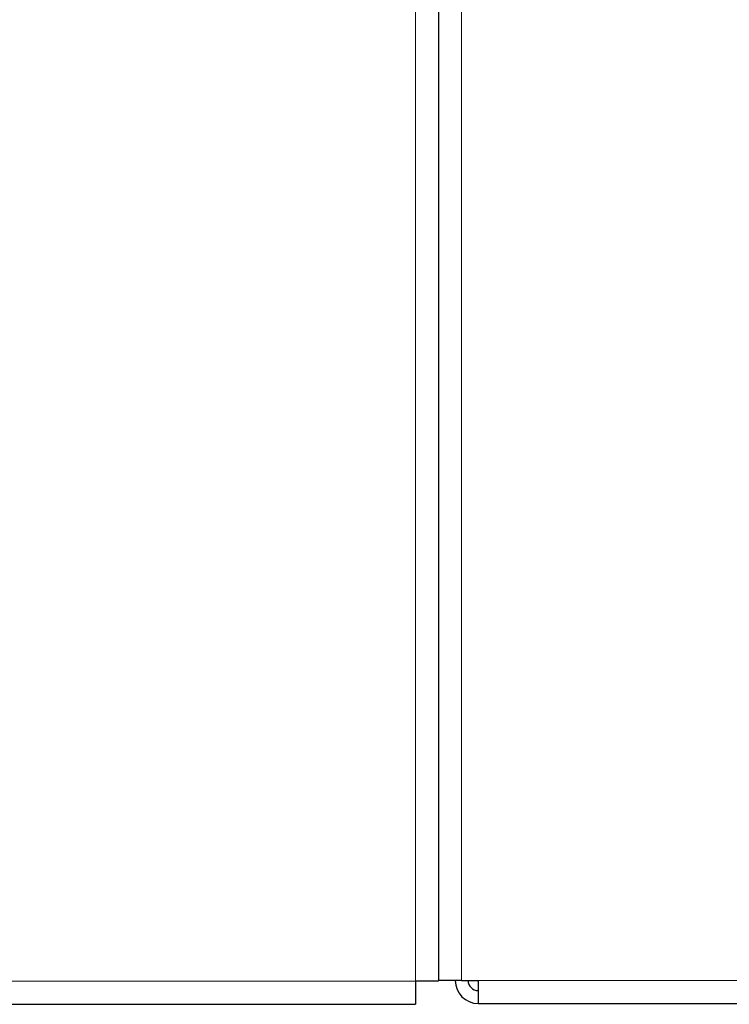
# Model space of a CAD drawing. Units: millimetres. Extents: x 54 to 382, y 22 to 282.
# Drawn here: x 85 to 88, y 158 to 161 of the extents above; entities that cross this region are included whole.
import ezdxf

# ---------------------------------------------------------------- set-up
doc = ezdxf.new("R2010")
doc.units = ezdxf.units.MM

msp = doc.modelspace()

# ---------------------------------------------------------------- linework, layer by layer
at = {"color": 7, "linetype": 'Continuous', "lineweight": 25}
for p, q in [((87.1063, 165.1565), (87.1063, 157.6615)), ((87.0163, 157.6583), (87.0163, 157.5683)), ((87.1063, 157.6583), (87.0163, 157.6583)), ((87.1963, 157.6615), (87.1063, 157.6615)), ((87.1063, 157.6583), (87.1063, 157.6615)), ((87.1963, 157.6615), (87.2613, 157.6615)), ((87.2613, 157.6615), (87.2613, 157.5715)), ((84.2313, 157.5683), (87.0163, 157.5683)), ((87.2613, 157.5715), (125.2763, 157.5715))]:
    msp.add_line(p, q, dxfattribs=at)
at = {"color": 7, "linetype": 'Continuous', "lineweight": 18}
for p, q in [((87.1963, 165.1565), (87.1963, 157.6615)), ((87.0163, 157.6583), (87.0163, 164.8883)), ((84.2063, 157.6583), (87.0163, 157.6583)), ((87.2613, 157.6615), (125.2763, 157.6615))]:
    msp.add_line(p, q, dxfattribs=at)
at = {"color": 7, "linetype": 'Continuous', "lineweight": 25}
for radius in [0.09, 0.04]:
    msp.add_arc((87.2613, 157.6615), radius, 180, 270, dxfattribs=at)

doc.saveas('drawing.dxf')
